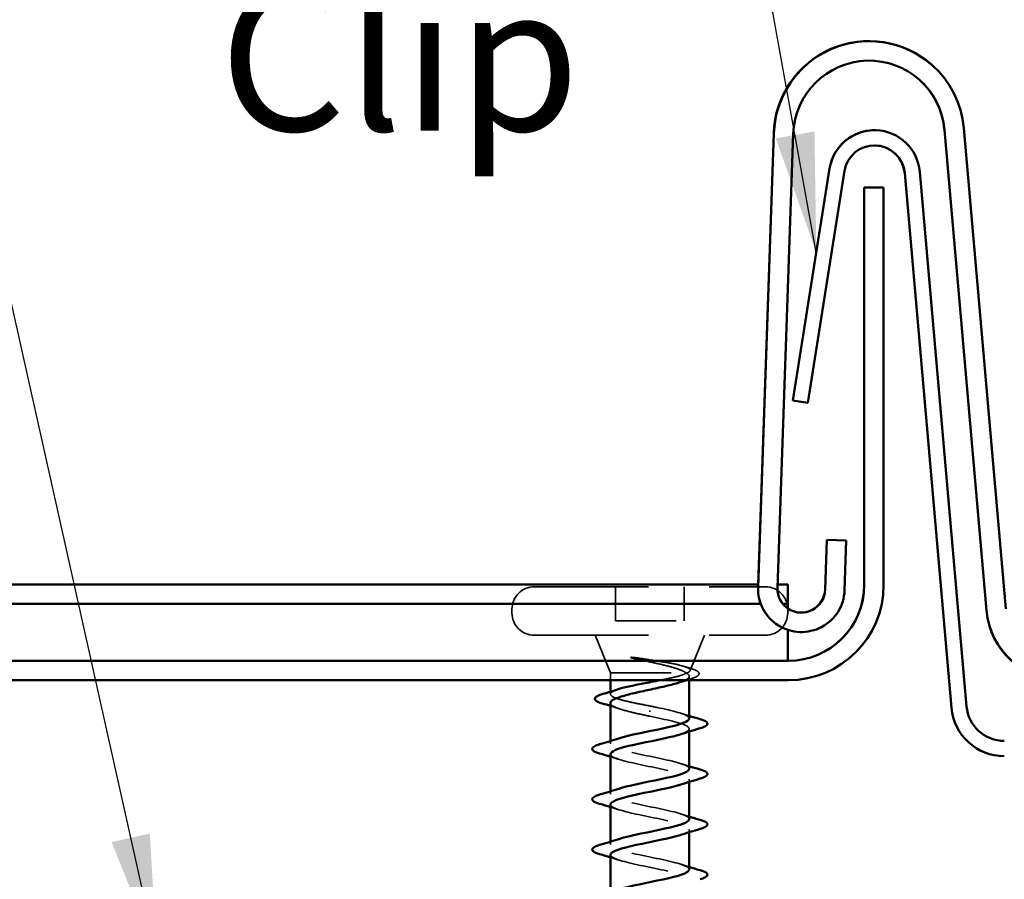
# Model space of a CAD drawing. Units: inches. Extents: x 0.6 to 33.4, y 0.5 to 21.4.
# Drawn here: x 5.5 to 7.1, y 16.8 to 18.3 of the extents above; entities that cross this region are included whole.
import ezdxf

# ---------------------------------------------------------------- set-up
doc = ezdxf.new("R2010")
doc.units = ezdxf.units.IN
doc.header["$LTSCALE"] = 2
doc.header["$MEASUREMENT"] = 0
doc.linetypes.add('DASHED', pattern=[0.2067, 0.1654, -0.0413])
for name, color, linetype, lineweight in [('Hidden (ANSI)', 7, 'DASHED', 35), ('Symbol (ANSI)', 7, 'Continuous', 25), ('Visible (ANSI)', 7, 'Continuous', 50)]:
    doc.layers.add(name, color=color, linetype=linetype, lineweight=lineweight)
doc.styles.add('Note Text (ANSI)', font='tahoma.ttf')
doc.dimstyles.new('Default (ANSI)$7', dxfattribs={"dimscale": 2, "dimtxt": 0.12, "dimasz": 0.098425, "dimexe": 0.125, "dimexo": 0.0625, "dimgap": 0.031496, "dimtad": 0, "dimtih": 1, "dimtoh": 1, "dimrnd": 1e-08, "dimzin": 4, "dimdsep": 46, "dimtxsty": 'Note Text (ANSI)', "dimcen": 0.09, "dimdle": 0.393701, "dimclrd": 256, "dimclre": 256, "dimclrt": 256, "dimadec": 0, "dimazin": 1, "dimtfac": 1, "dimtofl": 0, "dimtmove": 0, "dimatfit": 3, "dimfxl": 1, "dimtolj": 1, "dimtzin": 4, "dimlwd": -1, "dimlwe": -1, "dimarcsym": 0})

msp = doc.modelspace()

# ---------------------------------------------------------------- linework, layer by layer
at = {"layer": 'Hidden (ANSI)', "color": 5, "ltscale": 1.085785, "true_color": 0x0000ff}
for p, q in [((6.94629, 18.15221), (6.94651, 18.15202)), ((6.72656, 17.28248), (6.72678, 17.28229))]:
    msp.add_line(p, q, dxfattribs=at)
at = {"layer": 'Hidden (ANSI)', "color": 5, "ltscale": 0.906205, "true_color": 0x0000ff}
msp.add_line((6.71307, 17.31356), (6.73922, 18.06235), dxfattribs=at)
at = {"layer": 'Hidden (ANSI)', "color": 5, "ltscale": 0.962544, "true_color": 0x0000ff}
msp.add_line((7.08991, 17.27887), (7.02055, 18.07167), dxfattribs=at)
at = {"layer": 'Hidden (ANSI)', "ltscale": 0.368459}
msp.add_line((6.76345, 17.61862), (6.82399, 18.00086), dxfattribs=at)
at = {"layer": 'Hidden (ANSI)', "ltscale": 0.368454}
msp.add_line((6.824, 18.00086), (6.76346, 17.61863), dxfattribs=at)
at = {"layer": 'Hidden (ANSI)', "color": 96, "ltscale": 0.368459, "true_color": 0x008000}
msp.add_line((6.76349, 17.61862), (6.82403, 18.00086), dxfattribs=at)
at = {"layer": 'Hidden (ANSI)', "ltscale": 1.209482}
for p, q in [((6.82399, 18.00086), (6.824, 18.00086)), ((7.02521, 17.11809), (7.02522, 17.11809))]:
    msp.add_line(p, q, dxfattribs=at)
at = {"layer": 'Hidden (ANSI)', "color": 96, "ltscale": 1.209482, "true_color": 0x008000}
for p, q in [((6.82403, 18.00086), (6.82404, 18.00086)), ((7.02525, 17.11809), (7.02526, 17.11809))]:
    msp.add_line(p, q, dxfattribs=at)
at = {"layer": 'Hidden (ANSI)', "ltscale": 1.070212}
for p, q in [((7.02521, 17.11809), (6.94809, 17.99957)), ((6.9481, 17.99957), (7.02522, 17.11809))]:
    msp.add_line(p, q, dxfattribs=at)
at = {"layer": 'Hidden (ANSI)', "color": 96, "ltscale": 1.070212, "true_color": 0x008000}
msp.add_line((7.02525, 17.11809), (6.94813, 17.99957), dxfattribs=at)
at = {"layer": 'Hidden (ANSI)', "color": 5, "ltscale": 0.077976, "true_color": 0x0000ff}
msp.add_line((6.82381, 17.30969), (6.82667, 17.39162), dxfattribs=at)
at = {"layer": 'Hidden (ANSI)', "color": 7, "ltscale": 0.569855}
for p, q in [((6.31233, 17.31529), (6.69333, 17.31529)), ((6.31233, 17.23529), (6.69333, 17.23529))]:
    msp.add_line(p, q, dxfattribs=at)
at = {"layer": 'Hidden (ANSI)', "color": 7, "ltscale": 0.053232}
for p, q in [((6.44633, 17.31529), (6.44633, 17.25929)), ((6.55933, 17.31529), (6.55933, 17.25929))]:
    msp.add_line(p, q, dxfattribs=at)
at = {"layer": 'Hidden (ANSI)', "color": 5, "ltscale": 0.00406, "true_color": 0x0000ff}
msp.add_line((6.68125, 17.31904), (6.68109, 17.31467), dxfattribs=at)
at = {"layer": 'Hidden (ANSI)', "color": 7, "ltscale": 0.005614}
for p, q in [((6.27533, 17.27829), (6.27533, 17.27229)), ((6.73033, 17.27829), (6.73033, 17.27229))]:
    msp.add_line(p, q, dxfattribs=at)
at = {"layer": 'Hidden (ANSI)', "color": 7, "ltscale": 0.107515}
msp.add_line((6.44633, 17.25929), (6.55933, 17.25929), dxfattribs=at)
at = {"layer": 'Hidden (ANSI)', "color": 5, "ltscale": 1.089533, "true_color": 0x0000ff}
msp.add_line((6.70553, 17.25836), (6.70562, 17.25829), dxfattribs=at)
at = {"layer": 'Hidden (ANSI)', "color": 7, "ltscale": 0.063565}
msp.add_line((6.43783, 17.17329), (6.41283, 17.23529), dxfattribs=at)
at = {"layer": 'Hidden (ANSI)', "color": 7, "ltscale": 0.059661}
msp.add_line((6.56936, 17.17709), (6.59283, 17.23529), dxfattribs=at)
at = {"layer": 'Hidden (ANSI)', "color": 7, "ltscale": 0.173518}
msp.add_line((6.43783, 17.17329), (6.56418, 17.17329), dxfattribs=at)
at = {"layer": 'Hidden (ANSI)', "color": 7, "ltscale": 0.011328}
msp.add_line((6.43783, 17.17329), (6.43783, 17.16129), dxfattribs=at)
at = {"layer": 'Hidden (ANSI)', "color": 7, "ltscale": 0.005903}
msp.add_line((6.56783, 17.16759), (6.56783, 17.16129), dxfattribs=at)
at = {"layer": 'Hidden (ANSI)', "color": 7, "ltscale": 0.003668}
msp.add_line((6.43783, 17.14231), (6.43783, 17.13835), dxfattribs=at)
at = {"layer": 'Hidden (ANSI)', "color": 7, "ltscale": 0.004078}
for p, q in [((6.56783, 17.08104), (6.56783, 17.07665)), ((6.43783, 17.06092), (6.43783, 17.05654)), ((6.56783, 16.99804), (6.56783, 16.99365)), ((6.43783, 16.97792), (6.43783, 16.97354)), ((6.56783, 16.91504), (6.56783, 16.91065)), ((6.43783, 16.89492), (6.43783, 16.89054))]:
    msp.add_line(p, q, dxfattribs=at)
at = {"layer": 'Hidden (ANSI)'}
msp.add_line((7.08748, 17.06104), (7.08751, 17.06104), dxfattribs=at)
at = {"layer": 'Hidden (ANSI)', "color": 5, "ltscale": 0.268234, "true_color": 0x0000ff}
msp.add_arc((6.86415, 18.05799), 0.125, 48.85061, 178, dxfattribs=at)
at = {"layer": 'Hidden (ANSI)', "color": 5, "ltscale": 0.114506, "true_color": 0x0000ff}
msp.add_arc((6.86415, 18.05799), 0.157, 5, 48.91735, dxfattribs=at)
at = {"layer": 'Hidden (ANSI)', "ltscale": 0.105863}
msp.add_arc((6.87337, 17.99304), 0.075, 5, 90, dxfattribs=at)
at = {"layer": 'Hidden (ANSI)', "ltscale": 0.105843}
msp.add_arc((6.87338, 17.99304), 0.075, 5, 89.98431, dxfattribs=at)
at = {"layer": 'Hidden (ANSI)', "color": 96, "ltscale": 0.105863, "true_color": 0x008000}
msp.add_arc((6.87342, 17.99304), 0.075, 5, 90, dxfattribs=at)
at = {"layer": 'Hidden (ANSI)', "ltscale": 0.067237}
msp.add_arc((6.87338, 17.99304), 0.05, 89.97647, 171, dxfattribs=at)
at = {"layer": 'Hidden (ANSI)', "color": 7, "ltscale": 0.05525}
for centre, start, end in [((6.31233, 17.27829), 90, 180), ((6.69333, 17.27829), 0, 90), ((6.31233, 17.27229), 180, 270), ((6.69333, 17.27229), 270, 0)]:
    msp.add_arc(centre, 0.037, start, end, dxfattribs=at)
at = {"layer": 'Hidden (ANSI)', "color": 5, "ltscale": 0.213521, "true_color": 0x0000ff}
msp.add_arc((6.75245, 17.31218), 0.0714, 178, 358, dxfattribs=at)
at = {"layer": 'Hidden (ANSI)', "color": 5, "ltscale": 0.037787, "true_color": 0x0000ff}
msp.add_arc((6.75245, 17.31218), 0.0394, 178, 235.85181, dxfattribs=at)
at = {"layer": 'Hidden (ANSI)', "ltscale": 0.088202}
msp.add_arc((7.08748, 17.12354), 0.0625, 185, 270, dxfattribs=at)
at = {"layer": 'Hidden (ANSI)', "color": 7, "ltscale": 0.002412}
msp.add_ellipse((6.50283, 17.11029), major_axis=(0, 0.001), ratio=0.00001, start_param=0.2520279, end_param=2.8895783, dxfattribs=at)
at = {"layer": 'Hidden (ANSI)', "color": 7, "ltscale": 0.014703}
msp.add_open_spline([(6.48139, 17.19809), (6.47938, 17.1984), (6.47733, 17.19866), (6.47364, 17.19898), (6.47228, 17.19902), (6.47139, 17.19893), (6.47118, 17.1989), (6.47103, 17.19883), (6.471, 17.19881), (6.47096, 17.19878), (6.47095, 17.19876), (6.47094, 17.19873), (6.47094, 17.19872), (6.47094, 17.1987), (6.47094, 17.19868), (6.47095, 17.19866), (6.47096, 17.19864), (6.47099, 17.1986), (6.47102, 17.19858), (6.47111, 17.19851), (6.4712, 17.19845), (6.47163, 17.19824), (6.47216, 17.19807), (6.47327, 17.19775), (6.47406, 17.19756), (6.4748, 17.1974)], degree=3, knots=[0, 0, 0, 0, 0.015878436, 0.015878436, 0.030496322, 0.030496322, 0.033768739, 0.033768739, 0.034516096, 0.034516096, 0.034934038, 0.034934038, 0.035218632, 0.035218632, 0.035484827, 0.035484827, 0.035833283, 0.035833283, 0.03649102, 0.03649102, 0.038229075, 0.038229075, 0.045138635, 0.045138635, 0.057165667, 0.057165667, 0.057165667, 0.057165667], dxfattribs=at)
at = {"layer": 'Hidden (ANSI)', "color": 7, "ltscale": 0.105794}
msp.add_open_spline([(6.4748, 17.1974), (6.48411, 17.19537), (6.49389, 17.19334), (6.51297, 17.18922), (6.52208, 17.18718), (6.53803, 17.18315), (6.54485, 17.18119), (6.55581, 17.17725), (6.55992, 17.17529), (6.5625, 17.17329)], degree=3, knots=[0, 0, 0, 0, 0.07588897, 0.07588897, 0.1494652, 0.1494652, 0.21768686, 0.21768686, 0.28372234, 0.28372234, 0.28372234, 0.28372234], dxfattribs=at)
at = {"layer": 'Hidden (ANSI)', "color": 7, "ltscale": 0.148606}
msp.add_open_spline([(6.56418, 17.17329), (6.56761, 17.17479), (6.56941, 17.17626), (6.56962, 17.17923), (6.56793, 17.1807), (6.56118, 17.18366), (6.5561, 17.18513), (6.5431, 17.18809), (6.53525, 17.18956), (6.51958, 17.19222), (6.51212, 17.19339), (6.49677, 17.19575), (6.48896, 17.19692), (6.48139, 17.19809)], degree=3, knots=[0, 0, 0, 0, 0.06713685, 0.06713685, 0.13596331, 0.13596331, 0.20647998, 0.20647998, 0.27868739, 0.27868739, 0.33737749, 0.33737749, 0.39716778, 0.39716778, 0.39716778, 0.39716778], dxfattribs=at)
at = {"layer": 'Hidden (ANSI)', "color": 7, "ltscale": 0.010335}
msp.add_open_spline([(6.55966, 17.18397), (6.5631, 17.18289), (6.56656, 17.18182), (6.57003, 17.18078)], degree=3, dxfattribs=at)
at = {"layer": 'Hidden (ANSI)', "color": 7, "ltscale": 0.060623}
msp.add_open_spline([(6.5202, 17.16129), (6.52346, 17.16194), (6.52665, 17.16259), (6.53759, 17.16489), (6.54465, 17.16652), (6.55353, 17.16903), (6.55621, 17.16988), (6.56081, 17.17158), (6.56271, 17.17244), (6.56418, 17.17329)], degree=3, knots=[0.57546612, 0.57546612, 0.57546612, 0.57546612, 0.60184275, 0.60184275, 0.66871417, 0.66871417, 0.70324308, 0.70324308, 0.737772, 0.737772, 0.737772, 0.737772], dxfattribs=at)
at = {"layer": 'Hidden (ANSI)', "color": 7, "ltscale": 0.069753}
msp.add_open_spline([(6.5625, 17.17329), (6.56593, 17.17143), (6.56774, 17.16959), (6.56791, 17.16587), (6.56626, 17.16402), (6.56046, 17.16073), (6.557, 17.15931), (6.55274, 17.15788)], degree=3, knots=[0, 0, 0, 0, 0.06748173, 0.06748173, 0.13496346, 0.13496346, 0.18693754, 0.18693754, 0.18693754, 0.18693754], dxfattribs=at)
at = {"layer": 'Hidden (ANSI)', "color": 7, "ltscale": 0.088703}
msp.add_open_spline([(6.57003, 17.18078), (6.57493, 17.17929), (6.57866, 17.17781), (6.58344, 17.17469), (6.58466, 17.17258), (6.583, 17.16901), (6.58118, 17.16776), (6.57659, 17.16561), (6.57421, 17.16473), (6.5714, 17.16386)], degree=3, knots=[0, 0, 0, 0, 0.0677817, 0.0677817, 0.13659622, 0.13659622, 0.19471939, 0.19471939, 0.23594903, 0.23594903, 0.23594903, 0.23594903], dxfattribs=at)
at = {"layer": 'Hidden (ANSI)', "color": 7, "ltscale": 0.008211}
msp.add_open_spline([(6.5714, 17.16386), (6.56865, 17.16301), (6.56591, 17.16216), (6.56318, 17.16129)], degree=3, dxfattribs=at)
at = {"layer": 'Hidden (ANSI)', "color": 7, "ltscale": 0.13923}
msp.add_open_spline([(6.50283, 17.11879), (6.49421, 17.12044), (6.48568, 17.12207), (6.46978, 17.12538), (6.46257, 17.12701), (6.45047, 17.13032), (6.44571, 17.13195), (6.43929, 17.13526), (6.43771, 17.13689), (6.43797, 17.14019), (6.43981, 17.14183), (6.44525, 17.14443), (6.44774, 17.14538), (6.45069, 17.14632)], degree=3, knots=[0, 0, 0, 0, 0.06687142, 0.06687142, 0.13374283, 0.13374283, 0.20061425, 0.20061425, 0.26748567, 0.26748567, 0.33435708, 0.33435708, 0.3728262, 0.3728262, 0.3728262, 0.3728262], dxfattribs=at)
at = {"layer": 'Hidden (ANSI)', "color": 7, "ltscale": 0.099355}
msp.add_open_spline([(6.43783, 17.12372), (6.43783, 17.12356), (6.43784, 17.12339), (6.43818, 17.12137), (6.44021, 17.11953), (6.44748, 17.11581), (6.45265, 17.11397), (6.46498, 17.11038), (6.47187, 17.10867), (6.48684, 17.10522), (6.4948, 17.10351), (6.50283, 17.10179)], degree=3, knots=[0.60138748, 0.60138748, 0.60138748, 0.60138748, 0.60733556, 0.60733556, 0.67481729, 0.67481729, 0.74229902, 0.74229902, 0.8048716, 0.8048716, 0.86744418, 0.86744418, 0.86744418, 0.86744418], dxfattribs=at)
at = {"layer": 'Hidden (ANSI)', "color": 7, "ltscale": 0.015282}
msp.add_open_spline([(6.45292, 17.11401), (6.44795, 17.11568), (6.44291, 17.1173), (6.43783, 17.11889)], degree=3, dxfattribs=at)
at = {"layer": 'Hidden (ANSI)', "color": 7, "ltscale": 0.098869}
msp.add_open_spline([(6.56776, 17.09804), (6.5678, 17.09871), (6.56758, 17.09938), (6.56708, 17.10005), (6.56302, 17.10549), (6.541, 17.11093), (6.51468, 17.11637), (6.51078, 17.11717), (6.5068, 17.11798), (6.50283, 17.11879)], degree=3, knots=[-1.5707997, -1.5707997, -1.5707997, -1.5707997, -1.4186428, -1.4186428, -1.4186428, -0.1833659, -0.1833659, -0.1833659, 0, 0, 0, 0], dxfattribs=at)
at = {"layer": 'Hidden (ANSI)', "color": 7, "ltscale": 0.140924}
msp.add_open_spline([(6.50283, 17.10179), (6.5296, 17.09635), (6.55539, 17.09091), (6.56421, 17.08547), (6.57137, 17.08105), (6.56689, 17.07663), (6.55372, 17.07221)], degree=3, knots=[0, 0, 0, 0, 1.2352769, 1.2352769, 1.2352769, 2.2389514, 2.2389514, 2.2389514, 2.2389514], dxfattribs=at)
at = {"layer": 'Hidden (ANSI)', "color": 7, "ltscale": 0.014082}
for points in [[(6.55385, 17.10686), (6.55847, 17.10535), (6.56314, 17.10387), (6.56783, 17.10242)], [(6.45181, 17.03071), (6.44719, 17.03223), (6.44253, 17.0337), (6.43783, 17.03515)], [(6.55385, 17.02386), (6.55847, 17.02235), (6.56314, 17.02087), (6.56783, 17.01942)], [(6.45181, 16.94771), (6.44719, 16.94923), (6.44253, 16.9507), (6.43783, 16.95215)], [(6.55385, 16.94086), (6.55847, 16.93935), (6.56314, 16.93787), (6.56783, 16.93642)], [(6.45181, 16.86471), (6.44719, 16.86623), (6.44253, 16.8677), (6.43783, 16.86915)], [(6.55385, 16.85786), (6.55847, 16.85635), (6.56314, 16.85487), (6.56783, 16.85342)]]:
    msp.add_open_spline(points, degree=3, dxfattribs=at)
at = {"layer": 'Hidden (ANSI)', "color": 7, "ltscale": 0.23984}
for points, knots in [([(6.56767, 17.01504), (6.56775, 17.01618), (6.5671, 17.01732), (6.56566, 17.01846), (6.55881, 17.0239), (6.53449, 17.02934), (6.5078, 17.03478), (6.48112, 17.04022), (6.45399, 17.04566), (6.44327, 17.05109), (6.4339, 17.05585), (6.43766, 17.06061), (6.45188, 17.06536)], [-7.8539851, -7.8539851, -7.8539851, -7.8539851, -7.5950276, -7.5950276, -7.5950276, -6.3597506, -6.3597506, -6.3597506, -5.1244737, -5.1244737, -5.1244737, -4.0442408, -4.0442408, -4.0442408, -4.0442408]), ([(6.43796, 17.03954), (6.4379, 17.03853), (6.4384, 17.03752), (6.43952, 17.03652), (6.44559, 17.03108), (6.46929, 17.02564), (6.4959, 17.0202), (6.52251, 17.01476), (6.55012, 17.00932), (6.56158, 17.00388), (6.57187, 16.99899), (6.56845, 16.9941), (6.55381, 16.98921)], [4.7123924, 4.7123924, 4.7123924, 4.7123924, 4.9411078, 4.9411078, 4.9411078, 6.1763847, 6.1763847, 6.1763847, 7.4116617, 7.4116617, 7.4116617, 8.5221367, 8.5221367, 8.5221367, 8.5221367])]:
    msp.add_open_spline(points, degree=3, knots=knots, dxfattribs=at)
at = {"layer": 'Hidden (ANSI)', "color": 7, "ltscale": 0.239845}
msp.add_open_spline([(6.56757, 16.93204), (6.56767, 16.93365), (6.56637, 16.93526), (6.56353, 16.93687), (6.55396, 16.94231), (6.52762, 16.94775), (6.50087, 16.95319), (6.47411, 16.95863), (6.44888, 16.96407), (6.44084, 16.96951), (6.4345, 16.97379), (6.43919, 16.97808), (6.45197, 16.98236)], degree=3, knots=[-14.1371704, -14.1371704, -14.1371704, -14.1371704, -13.7714123, -13.7714123, -13.7714123, -12.5361353, -12.5361353, -12.5361353, -11.3008584, -11.3008584, -11.3008584, -10.3274261, -10.3274261, -10.3274261, -10.3274261], dxfattribs=at)
at = {"layer": 'Hidden (ANSI)', "color": 7, "ltscale": 0.239852}
msp.add_open_spline([(6.43788, 16.95654), (6.43785, 16.956), (6.43799, 16.95546), (6.43831, 16.95493), (6.44157, 16.94949), (6.4629, 16.94405), (6.48905, 16.93861), (6.51521, 16.93317), (6.54431, 16.92773), (6.55827, 16.92229), (6.57204, 16.91693), (6.57014, 16.91157), (6.55385, 16.90621)], degree=3, knots=[10.9955777, 10.9955777, 10.9955777, 10.9955777, 11.1174925, 11.1174925, 11.1174925, 12.3527695, 12.3527695, 12.3527695, 13.5880464, 13.5880464, 13.5880464, 14.805322, 14.805322, 14.805322, 14.805322], dxfattribs=at)
at = {"layer": 'Hidden (ANSI)', "color": 7, "ltscale": 0.239854}
msp.add_open_spline([(6.56749, 16.84904), (6.56758, 16.85112), (6.56537, 16.8532), (6.56071, 16.85528), (6.54853, 16.86072), (6.52046, 16.86616), (6.49395, 16.8716), (6.46744, 16.87704), (6.44438, 16.88248), (6.43911, 16.88792), (6.4354, 16.89173), (6.44064, 16.89555), (6.45205, 16.89936)], degree=3, knots=[-20.4203557, -20.4203557, -20.4203557, -20.4203557, -19.947797, -19.947797, -19.947797, -18.7125201, -18.7125201, -18.7125201, -17.4772431, -17.4772431, -17.4772431, -16.6106114, -16.6106114, -16.6106114, -16.6106114], dxfattribs=at)
at = {"layer": 'Hidden (ANSI)', "color": 7, "ltscale": 0.239859}
msp.add_open_spline([(6.43783, 16.87354), (6.43783, 16.87347), (6.43783, 16.8734), (6.43784, 16.87334), (6.43824, 16.8679), (6.45696, 16.86246), (6.48236, 16.85702), (6.50776, 16.85158), (6.53802, 16.84614), (6.55434, 16.8407), (6.57067, 16.83526), (6.57188, 16.82982), (6.55722, 16.82438), (6.55617, 16.82399), (6.55504, 16.8236), (6.55384, 16.82321)], degree=3, knots=[17.278763, 17.278763, 17.278763, 17.278763, 17.2938772, 17.2938772, 17.2938772, 18.5291542, 18.5291542, 18.5291542, 19.7644311, 19.7644311, 19.7644311, 20.9997081, 20.9997081, 20.9997081, 21.0885073, 21.0885073, 21.0885073, 21.0885073], dxfattribs=at)
at = {"layer": 'Visible (ANSI)', "color": 5, "true_color": 0x0000ff}
for p, q in [((6.96732, 18.17633), (6.96754, 18.17614)), ((6.70724, 18.06347), (6.68125, 17.31904)), ((6.68131, 17.31448), (6.70746, 18.06327)), ((6.73944, 18.06216), (6.71329, 17.31336)), ((6.98867, 18.06888), (7.05803, 17.27608)), ((7.05823, 17.27608), (6.98889, 18.06869)), ((7.02077, 18.07148), (7.09011, 17.27887)), ((6.85633, 17.97382), (6.85646, 17.97382)), ((6.85633, 17.31829), (6.85633, 17.97382)), ((6.85646, 17.97382), (6.88846, 17.97382)), ((6.85646, 17.31829), (6.85646, 17.97382)), ((6.88846, 17.97382), (6.88846, 17.31829)), ((6.79469, 17.39274), (6.79183, 17.31081)), ((6.79204, 17.31061), (6.79491, 17.39255)), ((6.82667, 17.39162), (6.79469, 17.39274)), ((6.79469, 17.39274), (6.79491, 17.39255)), ((6.79491, 17.39255), (6.82689, 17.39143)), ((6.82689, 17.39143), (6.82403, 17.3095)), ((6.82689, 17.39143), (6.82667, 17.39162)), ((6.68134, 17.31904), (4.2192, 17.31904)), ((6.73033, 17.31904), (6.71349, 17.31904)), ((6.73033, 17.28704), (6.73033, 17.31904)), ((6.68568, 17.28704), (4.2192, 17.28704)), ((6.73033, 17.28704), (6.72218, 17.28704)), ((6.73033, 17.27956), (6.73033, 17.28411)), ((6.70562, 17.25829), (6.70575, 17.25817)), ((6.73033, 17.19921), (6.73033, 17.24417)), ((4.2192, 17.19329), (6.73146, 17.19329)), ((6.73146, 17.16129), (4.2192, 17.16129))]:
    msp.add_line(p, q, dxfattribs=at)
at = {"layer": 'Visible (ANSI)'}
for p, q in [((6.87337, 18.06804), (6.87338, 18.06804)), ((6.73876, 17.62254), (6.7993, 18.00477)), ((6.7993, 18.00477), (6.73876, 17.62254)), ((6.92318, 17.9974), (7.0003, 17.11591)), ((7.00031, 17.11591), (6.92319, 17.9974)), ((6.76346, 17.61862), (6.73876, 17.62254)), ((6.73876, 17.62254), (6.73876, 17.62254)), ((6.73876, 17.62254), (6.76345, 17.61862)), ((6.76345, 17.61862), (6.76346, 17.61862)), ((6.76346, 17.61863), (6.76346, 17.61862)), ((7.0003, 17.11591), (7.00031, 17.11591)), ((7.08751, 17.03604), (7.08748, 17.03604))]:
    msp.add_line(p, q, dxfattribs=at)
at = {"layer": 'Visible (ANSI)', "color": 96, "true_color": 0x008000}
for p, q in [((6.87342, 18.06804), (6.87342, 18.06804)), ((6.79934, 18.00477), (6.7388, 17.62254)), ((6.92322, 17.9974), (7.00034, 17.11591)), ((7.00035, 17.11591), (6.92323, 17.9974)), ((6.7388, 17.62254), (6.73881, 17.62254)), ((6.7388, 17.62254), (6.76349, 17.61862)), ((6.76349, 17.61862), (6.7635, 17.61862)), ((7.00034, 17.11591), (7.00035, 17.11591))]:
    msp.add_line(p, q, dxfattribs=at)
at = {"layer": 'Visible (ANSI)', "color": 96, "linetype": 'Continuous', "true_color": 0x008000}
for p, q in [((6.73881, 17.62254), (6.79935, 18.00477)), ((6.82404, 18.00086), (6.7635, 17.61862)), ((6.94814, 17.99957), (7.02526, 17.11809)), ((6.7635, 17.61862), (6.73881, 17.62254))]:
    msp.add_line(p, q, dxfattribs=at)
at = {"layer": 'Visible (ANSI)', "color": 7}
for p, q in [((6.43783, 17.16129), (6.43783, 17.14231)), ((6.56783, 17.16129), (6.56783, 17.09804)), ((6.43783, 17.12372), (6.43783, 17.06092)), ((6.56783, 17.07665), (6.56783, 17.01504)), ((6.43783, 17.03954), (6.43783, 16.97792)), ((6.56783, 16.99365), (6.56783, 16.93204)), ((6.43783, 16.95654), (6.43783, 16.89492)), ((6.56783, 16.91065), (6.56783, 16.84904)), ((6.43783, 16.87354), (6.43783, 16.81192))]:
    msp.add_line(p, q, dxfattribs=at)
at = {"layer": 'Visible (ANSI)', "color": 5, "true_color": 0x0000ff}
for centre, radius, start, end in [((6.86415, 18.05799), 0.157, 48.91735, 178), ((6.86437, 18.0578), 0.157, 5, 178), ((6.86437, 18.0578), 0.125, 5, 178), ((6.86415, 18.05799), 0.125, 5, 48.85061), ((6.75267, 17.31199), 0.0714, 178, 358), ((6.75267, 17.31199), 0.0394, 178, 358), ((6.73133, 17.31829), 0.125, 270, 0), ((6.73146, 17.31829), 0.157, 270, 0), ((6.73146, 17.31829), 0.125, 270, 0), ((6.75245, 17.31218), 0.0394, 235.85181, 358), ((7.1833, 17.28704), 0.12575, 185, 270), ((7.18351, 17.28704), 0.12575, 185, 270)]:
    msp.add_arc(centre, radius, start, end, dxfattribs=at)
at = {"layer": 'Visible (ANSI)'}
for centre, radius, start, end in [((6.87338, 17.99304), 0.075, 89.98431, 171), ((6.87337, 17.99304), 0.075, 90, 171), ((6.87338, 17.99304), 0.05, 5, 89.97647), ((7.08748, 17.12354), 0.0875, 185, 270)]:
    msp.add_arc(centre, radius, start, end, dxfattribs=at)
at = {"layer": 'Visible (ANSI)', "color": 96, "true_color": 0x008000}
msp.add_arc((6.87342, 17.99304), 0.075, 90, 171, dxfattribs=at)
at = {"layer": 'Visible (ANSI)', "color": 96, "linetype": 'Continuous', "true_color": 0x008000}
for centre, radius, start, end in [((6.87342, 17.99304), 0.075, 5, 171), ((6.87342, 17.99304), 0.05, 5, 171), ((7.08752, 17.12354), 0.0625, 185, 270), ((7.08752, 17.12354), 0.0875, 185, 270)]:
    msp.add_arc(centre, radius, start, end, dxfattribs=at)
at = {"layer": 'Visible (ANSI)', "color": 5, "true_color": 0x0000ff}
for centre, major_axis, start_param, end_param in [((6.73033, 17.25579), (0, 0.03125), 6.2831793, 6.7195122), ((6.73033, 17.25654), (0, -0.06325), 0.0003088, 0.4366135)]:
    msp.add_ellipse(centre, major_axis=major_axis, ratio=0.00001, start_param=start_param, end_param=end_param, dxfattribs=at)
at = {"layer": 'Visible (ANSI)', "color": 7}
for points, knots in [([(6.55274, 17.15788), (6.55147, 17.15746), (6.55013, 17.15703), (6.54259, 17.15474), (6.5353, 17.1529), (6.51925, 17.14918), (6.51066, 17.14734), (6.49334, 17.14362), (6.48479, 17.14178), (6.46892, 17.13806), (6.46175, 17.13621), (6.44981, 17.13249), (6.44514, 17.13065), (6.43927, 17.1271), (6.43783, 17.12542), (6.43783, 17.12372)], [0.18693754, 0.18693754, 0.18693754, 0.18693754, 0.20244519, 0.20244519, 0.26992692, 0.26992692, 0.33740864, 0.33740864, 0.40489037, 0.40489037, 0.4723721, 0.4723721, 0.53985383, 0.53985383, 0.60138748, 0.60138748, 0.60138748, 0.60138748]), ([(6.45069, 17.14632), (6.45286, 17.14702), (6.45528, 17.14772), (6.46416, 17.15007), (6.47152, 17.15171), (6.48761, 17.15501), (6.49619, 17.15665), (6.51003, 17.1593), (6.51519, 17.16029), (6.5202, 17.16129)], [0.3728262, 0.3728262, 0.3728262, 0.3728262, 0.4012285, 0.4012285, 0.46809992, 0.46809992, 0.53497133, 0.53497133, 0.57546612, 0.57546612, 0.57546612, 0.57546612]), ([(6.42442, 17.12298), (6.41946, 17.12447), (6.41594, 17.12594), (6.41303, 17.12849), (6.41238, 17.12949), (6.41238, 17.13243), (6.41394, 17.13386), (6.41852, 17.13634), (6.42161, 17.13749), (6.42552, 17.13863)], [0, 0, 0, 0, 0.07823643, 0.07823643, 0.11746312, 0.11746312, 0.1816192, 0.1816192, 0.24008214, 0.24008214, 0.24008214, 0.24008214]), ([(6.45188, 17.06536), (6.45392, 17.06605), (6.45618, 17.06673), (6.45864, 17.06741), (6.47827, 17.07285), (6.50964, 17.07829), (6.53329, 17.08373), (6.55402, 17.0885), (6.56749, 17.09327), (6.56776, 17.09804)], [-4.0442408, -4.0442408, -4.0442408, -4.0442408, -3.8891967, -3.8891967, -3.8891967, -2.6539198, -2.6539198, -2.6539198, -1.5707997, -1.5707997, -1.5707997, -1.5707997]), ([(6.58561, 17.09709), (6.59068, 17.09561), (6.59424, 17.09415), (6.59719, 17.09163), (6.59785, 17.09062), (6.5978, 17.08766), (6.59618, 17.08627), (6.5917, 17.08397), (6.58899, 17.08297), (6.58561, 17.08198)], [0, 0, 0, 0, 0.08068206, 0.08068206, 0.12137804, 0.12137804, 0.18811443, 0.18811443, 0.24184971, 0.24184971, 0.24184971, 0.24184971]), ([(6.55372, 17.07221), (6.55068, 17.07119), (6.54718, 17.07017), (6.54325, 17.06915), (6.52229, 17.06371), (6.49069, 17.05827), (6.46807, 17.05283), (6.44964, 17.0484), (6.43826, 17.04397), (6.43796, 17.03954)], [2.2389514, 2.2389514, 2.2389514, 2.2389514, 2.4705539, 2.4705539, 2.4705539, 3.7058308, 3.7058308, 3.7058308, 4.7123924, 4.7123924, 4.7123924, 4.7123924]), ([(6.42005, 17.04048), (6.41498, 17.04197), (6.41142, 17.04343), (6.40847, 17.04595), (6.40782, 17.04696), (6.40786, 17.04992), (6.40948, 17.05131), (6.41396, 17.05361), (6.41668, 17.0546), (6.42005, 17.05559)], [0, 0, 0, 0, 0.08068206, 0.08068206, 0.12137804, 0.12137804, 0.18811443, 0.18811443, 0.24184971, 0.24184971, 0.24184971, 0.24184971]), ([(6.45197, 16.98236), (6.4554, 16.98352), (6.45942, 16.98467), (6.46397, 16.98582), (6.48543, 16.99126), (6.51706, 16.9967), (6.53924, 17.00214), (6.55676, 17.00644), (6.56737, 17.01074), (6.56767, 17.01504)], [-10.3274261, -10.3274261, -10.3274261, -10.3274261, -10.0655815, -10.0655815, -10.0655815, -8.8303045, -8.8303045, -8.8303045, -7.8539851, -7.8539851, -7.8539851, -7.8539851]), ([(6.58561, 17.01409), (6.59068, 17.01261), (6.59424, 17.01115), (6.59719, 17.00863), (6.59785, 17.00762), (6.5978, 17.00466), (6.59618, 17.00327), (6.5917, 17.00097), (6.58899, 16.99997), (6.58561, 16.99898)], [0, 0, 0, 0, 0.08068206, 0.08068206, 0.12137804, 0.12137804, 0.18811443, 0.18811443, 0.24184971, 0.24184971, 0.24184971, 0.24184971]), ([(6.55381, 16.98921), (6.55216, 16.98866), (6.55037, 16.98811), (6.54844, 16.98756), (6.52938, 16.98212), (6.49814, 16.97668), (6.47412, 16.97125), (6.45248, 16.96634), (6.43812, 16.96144), (6.43788, 16.95654)], [8.5221367, 8.5221367, 8.5221367, 8.5221367, 8.6469386, 8.6469386, 8.6469386, 9.8822156, 9.8822156, 9.8822156, 10.9955777, 10.9955777, 10.9955777, 10.9955777]), ([(6.42005, 16.95748), (6.41498, 16.95897), (6.41142, 16.96043), (6.40847, 16.96295), (6.40782, 16.96396), (6.40786, 16.96692), (6.40948, 16.96831), (6.41396, 16.97061), (6.41668, 16.9716), (6.42005, 16.97259)], [0, 0, 0, 0, 0.08068206, 0.08068206, 0.12137804, 0.12137804, 0.18811443, 0.18811443, 0.24184971, 0.24184971, 0.24184971, 0.24184971]), ([(6.45205, 16.89936), (6.4569, 16.90099), (6.46287, 16.90261), (6.46975, 16.90423), (6.49279, 16.90967), (6.52432, 16.91511), (6.54477, 16.92055), (6.55916, 16.92438), (6.56733, 16.92821), (6.56757, 16.93204)], [-16.6106114, -16.6106114, -16.6106114, -16.6106114, -16.2419662, -16.2419662, -16.2419662, -15.0066892, -15.0066892, -15.0066892, -14.1371704, -14.1371704, -14.1371704, -14.1371704]), ([(6.58561, 16.93109), (6.59068, 16.92961), (6.59424, 16.92815), (6.59719, 16.92563), (6.59785, 16.92462), (6.5978, 16.92166), (6.59618, 16.92027), (6.5917, 16.91797), (6.58899, 16.91697), (6.58561, 16.91598)], [0, 0, 0, 0, 0.08068206, 0.08068206, 0.12137804, 0.12137804, 0.18811443, 0.18811443, 0.24184971, 0.24184971, 0.24184971, 0.24184971]), ([(6.55385, 16.90621), (6.55361, 16.90613), (6.55337, 16.90605), (6.55312, 16.90597), (6.53616, 16.90053), (6.50564, 16.8951), (6.4805, 16.88966), (6.45568, 16.88428), (6.43787, 16.87891), (6.43783, 16.87354)], [14.805322, 14.805322, 14.805322, 14.805322, 14.8233233, 14.8233233, 14.8233233, 16.0586003, 16.0586003, 16.0586003, 17.278763, 17.278763, 17.278763, 17.278763]), ([(6.42005, 16.87448), (6.41498, 16.87597), (6.41142, 16.87743), (6.40847, 16.87995), (6.40782, 16.88096), (6.40786, 16.88392), (6.40948, 16.88531), (6.41396, 16.88761), (6.41668, 16.8886), (6.42005, 16.88959)], [0, 0, 0, 0, 0.08068206, 0.08068206, 0.12137804, 0.12137804, 0.18811443, 0.18811443, 0.24184971, 0.24184971, 0.24184971, 0.24184971]), ([(6.4521, 16.81636), (6.4584, 16.81846), (6.46652, 16.82055), (6.4759, 16.82264), (6.50026, 16.82808), (6.53133, 16.83352), (6.54982, 16.83896), (6.56124, 16.84232), (6.56735, 16.84568), (6.56749, 16.84904)], [-22.8937967, -22.8937967, -22.8937967, -22.8937967, -22.4183509, -22.4183509, -22.4183509, -21.183074, -21.183074, -21.183074, -20.4203557, -20.4203557, -20.4203557, -20.4203557]), ([(6.58561, 16.84809), (6.59068, 16.84661), (6.59424, 16.84515), (6.59719, 16.84263), (6.59785, 16.84162), (6.5978, 16.83866), (6.59618, 16.83727), (6.5917, 16.83497), (6.58899, 16.83397), (6.58561, 16.83298)], [0, 0, 0, 0, 0.08068206, 0.08068206, 0.12137804, 0.12137804, 0.18811443, 0.18811443, 0.24184971, 0.24184971, 0.24184971, 0.24184971])]:
    msp.add_open_spline(points, degree=3, knots=knots, dxfattribs=at)
for points in [[(6.56318, 17.16129), (6.55967, 17.16017), (6.55619, 17.15904), (6.55274, 17.15788)], [(6.42552, 17.13863), (6.43397, 17.14112), (6.4424, 17.14366), (6.45069, 17.14632)], [(6.43783, 17.11889), (6.43338, 17.12028), (6.42891, 17.12164), (6.42442, 17.12298)], [(6.56783, 17.10242), (6.57372, 17.10061), (6.57966, 17.09883), (6.58561, 17.09709)], [(6.58561, 17.08198), (6.57492, 17.07885), (6.56426, 17.07563), (6.55385, 17.07221)], [(6.42005, 17.05559), (6.43074, 17.05872), (6.4414, 17.06195), (6.45181, 17.06536)], [(6.43783, 17.03515), (6.43194, 17.03697), (6.426, 17.03874), (6.42005, 17.04048)], [(6.56783, 17.01942), (6.57372, 17.01761), (6.57966, 17.01583), (6.58561, 17.01409)], [(6.58561, 16.99898), (6.57492, 16.99585), (6.56426, 16.99263), (6.55385, 16.98921)], [(6.42005, 16.97259), (6.43074, 16.97572), (6.4414, 16.97895), (6.45181, 16.98236)], [(6.43783, 16.95215), (6.43194, 16.95397), (6.426, 16.95574), (6.42005, 16.95748)], [(6.56783, 16.93642), (6.57372, 16.93461), (6.57966, 16.93283), (6.58561, 16.93109)], [(6.58561, 16.91598), (6.57492, 16.91285), (6.56426, 16.90963), (6.55385, 16.90621)], [(6.42005, 16.88959), (6.43074, 16.89272), (6.4414, 16.89595), (6.45181, 16.89936)], [(6.43783, 16.86915), (6.43194, 16.87097), (6.426, 16.87274), (6.42005, 16.87448)], [(6.56783, 16.85342), (6.57372, 16.85161), (6.57966, 16.84983), (6.58561, 16.84809)]]:
    msp.add_open_spline(points, degree=3, dxfattribs=at)

# ---------------------------------------------------------------- texts
at = {"layer": 'Symbol (ANSI)', "insert": (6.38757, 18.70706), "char_height": 0.24, "width": 3.9833388, "attachment_point": 3, "style": 'Note Text (ANSI)'}
msp.add_mtext('{Standing Seam Shingle Clip}', dxfattribs=at)

# ---------------------------------------------------------------- leaders
at = {"layer": 'Symbol (ANSI)', "annotation_type": 0, "has_hookline": 1, "hookline_direction": 1}
for points, text_width in [([(9.26909, 16.75129), (8.64418, 19.31855), (8.44733, 19.31855)], 1.63452), ([(6.77746, 17.86662), (6.64742, 18.58706), (6.45056, 18.58706)], 3.9625), ([(5.68958, 16.70929), (5.37289, 18.12629), (5.17604, 18.12629)], 2.6624), ([(11.84806, 17.10729), (10.54535, 15.08828), (10.3485, 15.08828)], 4.68604)]:
    msp.add_leader(points, dimstyle='Default (ANSI)$7', override={"dimtad": 0}, dxfattribs=dict(at, text_width=text_width))

doc.saveas('drawing.dxf')
